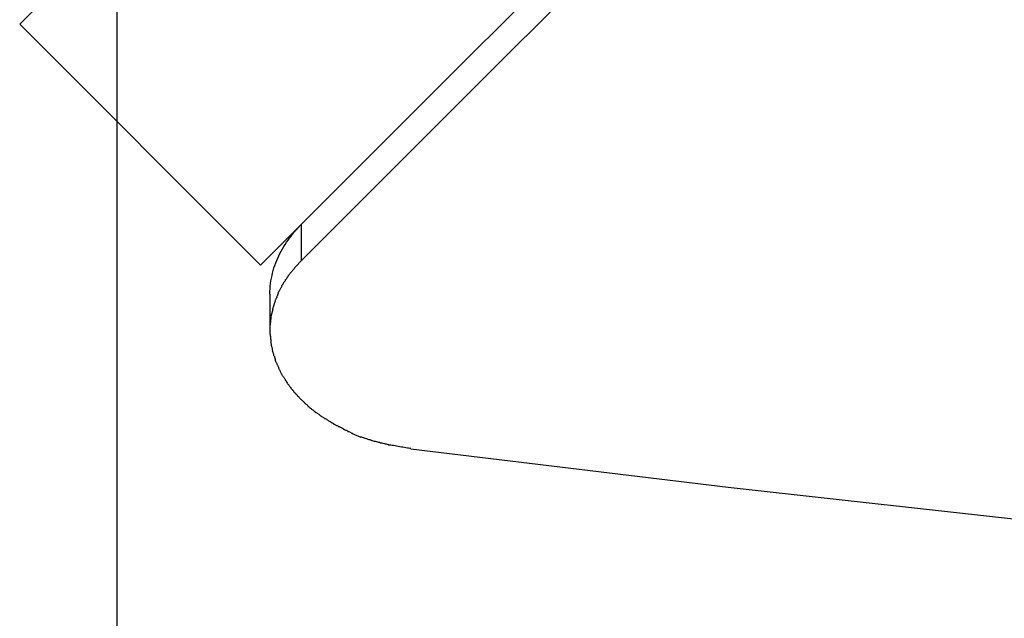
# Model space of a CAD drawing. Extents: x -85 to 85, y -69 to 27.
# Drawn here: x -30 to -29, y -15 to -15 of the extents above; entities that cross this region are included whole.
import ezdxf

# ---------------------------------------------------------------- set-up
doc = ezdxf.new("R2010")
doc.units = 0
doc.layers.get('0').update_dxf_attribs({"linetype": 'CONTINUOUS'})

msp = doc.modelspace()

# ---------------------------------------------------------------- linework, layer by layer
at = {"color": 0}
for points in [[(-30.3063, -32.9371), (-30.3063, 22.2566)], [(-24.5771, -8.9538), (-30.4207, -14.7974)], [(-30.1379, -15.0804), (-24.2943, -9.2368)], [(-24.2943, -9.2792), (-30.0903, -15.0753)], [(-30.4207, -14.7974), (-30.1379, -15.0804)], [(-30.0951, -15.0378), (-30.0951, -15.0378), (-30.0951, -15.0378), (-30.0954, -15.0381), (-30.0955, -15.0383), (-30.0958, -15.0386), (-30.0958, -15.0386), (-30.0961, -15.0389), (-30.0964, -15.0392), (-30.0967, -15.0395), (-30.0967, -15.0395), (-30.097, -15.0398), (-30.0972, -15.0401), (-30.0975, -15.0404), (-30.0975, -15.0405), (-30.0978, -15.0408), (-30.0978, -15.041), (-30.0981, -15.0413)], [(-30.0951, -15.0378), (-30.0951, -15.0378), (-30.0951, -15.0378), (-30.0954, -15.0381), (-30.0955, -15.0383), (-30.0958, -15.0386), (-30.0958, -15.0386), (-30.0961, -15.0389), (-30.0964, -15.0392), (-30.0967, -15.0395), (-30.0967, -15.0395), (-30.097, -15.0398), (-30.0972, -15.0401), (-30.0975, -15.0404), (-30.0975, -15.0405), (-30.0978, -15.0408), (-30.0978, -15.041), (-30.0981, -15.0413)], [(-30.0949, -15.0377), (-30.0903, -15.0328)], [(-30.0903, -15.0329), (-30.0903, -15.0753)], [(-30.127, -15.1145), (-30.1269, -15.1114), (-30.1268, -15.1081), (-30.1266, -15.105), (-30.1262, -15.1018), (-30.1257, -15.0988), (-30.1252, -15.0957), (-30.1245, -15.0926), (-30.1238, -15.0896), (-30.1231, -15.0866), (-30.1222, -15.0836), (-30.1212, -15.0807), (-30.1201, -15.0778), (-30.119, -15.0749), (-30.1178, -15.0721), (-30.1165, -15.0693), (-30.1152, -15.0666), (-30.1137, -15.0639), (-30.1123, -15.0612), (-30.1107, -15.0586), (-30.109, -15.056), (-30.1075, -15.0535), (-30.1057, -15.0511), (-30.1039, -15.0485), (-30.1021, -15.0462), (-30.1005, -15.0441), (-30.0983, -15.0415)], [(-30.1012, -15.0451), (-30.1023, -15.0449)], [(-30.0966, -15.0822), (-30.0966, -15.0822), (-30.0969, -15.0824), (-30.0972, -15.0827), (-30.0975, -15.083), (-30.0979, -15.0835), (-30.0982, -15.0838), (-30.0985, -15.0844), (-30.0988, -15.0849), (-30.0994, -15.0855), (-30.0997, -15.0858), (-30.1, -15.0864), (-30.1003, -15.0868), (-30.1009, -15.0874), (-30.1012, -15.0877), (-30.1016, -15.0882), (-30.1019, -15.0885), (-30.1024, -15.089)], [(-30.0966, -15.0822), (-30.0966, -15.0822), (-30.0969, -15.0824), (-30.0972, -15.0827), (-30.0975, -15.083), (-30.0979, -15.0835), (-30.0982, -15.0838), (-30.0985, -15.0844), (-30.0988, -15.0849), (-30.0994, -15.0855), (-30.0997, -15.0858), (-30.1, -15.0864), (-30.1003, -15.0868), (-30.1009, -15.0874), (-30.1012, -15.0877), (-30.1016, -15.0882), (-30.1019, -15.0885), (-30.1024, -15.089)], [(-30.0903, -15.0753), (-30.0966, -15.082)], [(-30.1023, -15.089), (-30.1023, -15.089), (-30.1026, -15.0893), (-30.1029, -15.0896), (-30.1032, -15.0899), (-30.1036, -15.0905), (-30.1039, -15.0908), (-30.1043, -15.0914), (-30.1046, -15.092), (-30.1052, -15.0926), (-30.1055, -15.0929), (-30.1058, -15.0935), (-30.1061, -15.0941), (-30.1066, -15.0947), (-30.1069, -15.095), (-30.1072, -15.0956), (-30.1075, -15.0961), (-30.1078, -15.0967)], [(-30.1023, -15.089), (-30.1023, -15.089), (-30.1026, -15.0893), (-30.1029, -15.0896), (-30.1032, -15.0899), (-30.1036, -15.0905), (-30.1039, -15.0908), (-30.1043, -15.0914), (-30.1046, -15.092), (-30.1052, -15.0926), (-30.1055, -15.0929), (-30.1058, -15.0935), (-30.1061, -15.0941), (-30.1066, -15.0947), (-30.1069, -15.095), (-30.1072, -15.0956), (-30.1075, -15.0961), (-30.1078, -15.0967)], [(-30.113, -15.1049), (-30.113, -15.1049), (-30.113, -15.1052), (-30.1133, -15.1058), (-30.1136, -15.1062), (-30.1139, -15.1068), (-30.1142, -15.1073), (-30.1145, -15.1079), (-30.1148, -15.1085), (-30.1152, -15.1091), (-30.1155, -15.1094), (-30.1158, -15.11), (-30.1161, -15.1106), (-30.1164, -15.1112), (-30.1166, -15.1116), (-30.1169, -15.1122), (-30.1172, -15.1128), (-30.1175, -15.1134)], [(-30.113, -15.1049), (-30.113, -15.1049), (-30.113, -15.1052), (-30.1133, -15.1058), (-30.1136, -15.1062), (-30.1139, -15.1068), (-30.1142, -15.1073), (-30.1145, -15.1079), (-30.1148, -15.1085), (-30.1152, -15.1091), (-30.1155, -15.1094), (-30.1158, -15.11), (-30.1161, -15.1106), (-30.1164, -15.1112), (-30.1166, -15.1116), (-30.1169, -15.1122), (-30.1172, -15.1128), (-30.1175, -15.1134)], [(-30.1082, -15.0969), (-30.1082, -15.0969), (-30.1083, -15.0972), (-30.1086, -15.0977), (-30.1089, -15.0981), (-30.1092, -15.0987), (-30.1095, -15.0991), (-30.1098, -15.0997), (-30.1101, -15.1003), (-30.1106, -15.1009), (-30.1109, -15.1012), (-30.1112, -15.1018), (-30.1115, -15.1024), (-30.112, -15.103), (-30.1123, -15.1033), (-30.1126, -15.1039), (-30.1129, -15.1044), (-30.1132, -15.105)], [(-30.1082, -15.0969), (-30.1082, -15.0969), (-30.1083, -15.0972), (-30.1086, -15.0977), (-30.1089, -15.0981), (-30.1092, -15.0987), (-30.1095, -15.0991), (-30.1098, -15.0997), (-30.1101, -15.1003), (-30.1106, -15.1009), (-30.1109, -15.1012), (-30.1112, -15.1018), (-30.1115, -15.1024), (-30.112, -15.103), (-30.1123, -15.1033), (-30.1126, -15.1039), (-30.1129, -15.1044), (-30.1132, -15.105)], [(-30.127, -15.1145), (-30.127, -15.157)], [(-30.1172, -15.1134), (-30.1172, -15.1134), (-30.1172, -15.1137), (-30.1175, -15.1142), (-30.1176, -15.1147), (-30.1179, -15.1153), (-30.1181, -15.1159), (-30.1184, -15.1165), (-30.1187, -15.1171), (-30.119, -15.1177), (-30.119, -15.1183), (-30.1193, -15.1189), (-30.1196, -15.1195), (-30.1199, -15.1201), (-30.12, -15.1205), (-30.1203, -15.1211), (-30.1206, -15.1216), (-30.1209, -15.1222)], [(-30.1172, -15.1134), (-30.1172, -15.1134), (-30.1172, -15.1137), (-30.1175, -15.1142), (-30.1176, -15.1147), (-30.1179, -15.1153), (-30.1181, -15.1159), (-30.1184, -15.1165), (-30.1187, -15.1171), (-30.119, -15.1177), (-30.119, -15.1183), (-30.1193, -15.1189), (-30.1196, -15.1195), (-30.1199, -15.1201), (-30.12, -15.1205), (-30.1203, -15.1211), (-30.1206, -15.1216), (-30.1209, -15.1222)], [(-30.1207, -15.1225), (-30.1207, -15.1225), (-30.1207, -15.1228), (-30.121, -15.1234), (-30.1211, -15.124), (-30.1214, -15.1246), (-30.1215, -15.1252), (-30.1218, -15.1258), (-30.1221, -15.1264), (-30.1224, -15.127), (-30.1224, -15.1276), (-30.1227, -15.1282), (-30.1229, -15.1288), (-30.1232, -15.1294), (-30.1232, -15.1299), (-30.1235, -15.1305), (-30.1235, -15.1311), (-30.1238, -15.1317)], [(-30.1207, -15.1225), (-30.1207, -15.1225), (-30.1207, -15.1228), (-30.121, -15.1234), (-30.1211, -15.124), (-30.1214, -15.1246), (-30.1215, -15.1252), (-30.1218, -15.1258), (-30.1221, -15.1264), (-30.1224, -15.127), (-30.1224, -15.1276), (-30.1227, -15.1282), (-30.1229, -15.1288), (-30.1232, -15.1294), (-30.1232, -15.1299), (-30.1235, -15.1305), (-30.1235, -15.1311), (-30.1238, -15.1317)], [(-30.1257, -15.1413), (-30.1257, -15.1413), (-30.1257, -15.1417), (-30.1257, -15.1423), (-30.1257, -15.1429), (-30.126, -15.1435), (-30.126, -15.1441), (-30.1261, -15.1447), (-30.1261, -15.1453), (-30.1264, -15.146), (-30.1264, -15.1466), (-30.1264, -15.1472), (-30.1264, -15.1478), (-30.1267, -15.1485), (-30.1267, -15.1491), (-30.1267, -15.1497), (-30.1267, -15.1503), (-30.1269, -15.1511)], [(-30.1257, -15.1413), (-30.1257, -15.1413), (-30.1257, -15.1417), (-30.1257, -15.1423), (-30.1257, -15.1429), (-30.126, -15.1435), (-30.126, -15.1441), (-30.1261, -15.1447), (-30.1261, -15.1453), (-30.1264, -15.146), (-30.1264, -15.1466), (-30.1264, -15.1472), (-30.1264, -15.1478), (-30.1267, -15.1485), (-30.1267, -15.1491), (-30.1267, -15.1497), (-30.1267, -15.1503), (-30.1269, -15.1511)], [(-30.1237, -15.1317), (-30.1237, -15.1317), (-30.1237, -15.132), (-30.1238, -15.1326), (-30.1238, -15.1332), (-30.1241, -15.1338), (-30.1241, -15.1344), (-30.1244, -15.135), (-30.1244, -15.1356), (-30.1247, -15.1364), (-30.1247, -15.137), (-30.125, -15.1376), (-30.125, -15.1382), (-30.1253, -15.1388), (-30.1253, -15.1393), (-30.1255, -15.1399), (-30.1255, -15.1405), (-30.1258, -15.1411)], [(-30.1237, -15.1317), (-30.1237, -15.1317), (-30.1237, -15.132), (-30.1238, -15.1326), (-30.1238, -15.1332), (-30.1241, -15.1338), (-30.1241, -15.1344), (-30.1244, -15.135), (-30.1244, -15.1356), (-30.1247, -15.1364), (-30.1247, -15.137), (-30.125, -15.1376), (-30.125, -15.1382), (-30.1253, -15.1388), (-30.1253, -15.1393), (-30.1255, -15.1399), (-30.1255, -15.1405), (-30.1258, -15.1411)], [(-30.1269, -15.1509), (-30.1269, -15.1509), (-30.1269, -15.1512), (-30.1269, -15.1515), (-30.1269, -15.1518), (-30.1269, -15.1524), (-30.1269, -15.1527), (-30.1269, -15.153), (-30.1269, -15.1533), (-30.1269, -15.1539), (-30.1269, -15.1542), (-30.1269, -15.1545), (-30.1269, -15.1548), (-30.1269, -15.1554), (-30.1269, -15.1557), (-30.1269, -15.1561), (-30.1269, -15.1564), (-30.1269, -15.157), (-30.1269, -15.157), (-30.1269, -15.157), (-30.1269, -15.1573), (-30.1269, -15.1576), (-30.1269, -15.1579), (-30.1269, -15.1581), (-30.1269, -15.1584), (-30.1269, -15.1587), (-30.1269, -15.159), (-30.1269, -15.159), (-30.1269, -15.1593), (-30.1269, -15.1596), (-30.1269, -15.1599), (-30.1269, -15.1601), (-30.1269, -15.1604), (-30.1269, -15.1607), (-30.1269, -15.161)], [(-30.1269, -15.1509), (-30.1269, -15.1509), (-30.1269, -15.1512), (-30.1269, -15.1515), (-30.1269, -15.1518), (-30.1269, -15.1524), (-30.1269, -15.1527), (-30.1269, -15.153), (-30.1269, -15.1533), (-30.1269, -15.1539), (-30.1269, -15.1542), (-30.1269, -15.1545), (-30.1269, -15.1548), (-30.1269, -15.1554), (-30.1269, -15.1557), (-30.1269, -15.1561), (-30.1269, -15.1564), (-30.1269, -15.157), (-30.1269, -15.157), (-30.1269, -15.157), (-30.1269, -15.1573), (-30.1269, -15.1576), (-30.1269, -15.1579), (-30.1269, -15.1581), (-30.1269, -15.1584), (-30.1269, -15.1587), (-30.1269, -15.159), (-30.1269, -15.159), (-30.1269, -15.1593), (-30.1269, -15.1596), (-30.1269, -15.1599), (-30.1269, -15.1601), (-30.1269, -15.1604), (-30.1269, -15.1607), (-30.1269, -15.161)], [(-30.1269, -15.161), (-30.1269, -15.161), (-30.1267, -15.1615), (-30.1267, -15.1621), (-30.1267, -15.1627), (-30.1267, -15.1633), (-30.1264, -15.1639), (-30.1264, -15.1645), (-30.1264, -15.1651), (-30.1264, -15.166), (-30.1261, -15.1666), (-30.1261, -15.1672), (-30.126, -15.1678), (-30.126, -15.1685), (-30.1257, -15.1691), (-30.1257, -15.1697), (-30.1257, -15.1703), (-30.1257, -15.1709)], [(-30.1269, -15.161), (-30.1269, -15.161), (-30.1267, -15.1615), (-30.1267, -15.1621), (-30.1267, -15.1627), (-30.1267, -15.1633), (-30.1264, -15.1639), (-30.1264, -15.1645), (-30.1264, -15.1651), (-30.1264, -15.166), (-30.1261, -15.1666), (-30.1261, -15.1672), (-30.126, -15.1678), (-30.126, -15.1685), (-30.1257, -15.1691), (-30.1257, -15.1697), (-30.1257, -15.1703), (-30.1257, -15.1709)], [(-30.1261, -15.1711), (-30.1261, -15.1711), (-30.1258, -15.1716), (-30.1258, -15.1722), (-30.1256, -15.1728), (-30.1256, -15.1734), (-30.1253, -15.174), (-30.1253, -15.1746), (-30.1251, -15.1752), (-30.1251, -15.1761), (-30.1248, -15.1767), (-30.1248, -15.1773), (-30.1245, -15.1779), (-30.1245, -15.1788), (-30.1242, -15.1794), (-30.1242, -15.18), (-30.1241, -15.1806), (-30.1241, -15.1812)], [(-30.1261, -15.1711), (-30.1261, -15.1711), (-30.1258, -15.1716), (-30.1258, -15.1722), (-30.1256, -15.1728), (-30.1256, -15.1734), (-30.1253, -15.174), (-30.1253, -15.1746), (-30.1251, -15.1752), (-30.1251, -15.1761), (-30.1248, -15.1767), (-30.1248, -15.1773), (-30.1245, -15.1779), (-30.1245, -15.1788), (-30.1242, -15.1794), (-30.1242, -15.18), (-30.1241, -15.1806), (-30.1241, -15.1812)], [(-30.1242, -15.1809), (-30.1242, -15.1809), (-30.1239, -15.1814), (-30.1238, -15.182), (-30.1235, -15.1826), (-30.1235, -15.1833), (-30.1232, -15.1839), (-30.1229, -15.1845), (-30.1226, -15.1851), (-30.1226, -15.186), (-30.1223, -15.1866), (-30.122, -15.1872), (-30.1217, -15.1878), (-30.1216, -15.1887), (-30.1213, -15.1893), (-30.1212, -15.1899), (-30.1209, -15.1905), (-30.1209, -15.1912)], [(-30.1242, -15.1809), (-30.1242, -15.1809), (-30.1239, -15.1814), (-30.1238, -15.182), (-30.1235, -15.1826), (-30.1235, -15.1833), (-30.1232, -15.1839), (-30.1229, -15.1845), (-30.1226, -15.1851), (-30.1226, -15.186), (-30.1223, -15.1866), (-30.122, -15.1872), (-30.1217, -15.1878), (-30.1216, -15.1887), (-30.1213, -15.1893), (-30.1212, -15.1899), (-30.1209, -15.1905), (-30.1209, -15.1912)], [(-30.1212, -15.1912), (-30.1212, -15.1912), (-30.1209, -15.1917), (-30.1206, -15.1923), (-30.1203, -15.1929), (-30.1202, -15.1935), (-30.1199, -15.1941), (-30.1196, -15.1947), (-30.1193, -15.1953), (-30.119, -15.1961), (-30.1187, -15.1967), (-30.1184, -15.1973), (-30.1181, -15.1979), (-30.1178, -15.1985), (-30.1175, -15.1991), (-30.1172, -15.1997), (-30.1169, -15.2003), (-30.1168, -15.201)], [(-30.1212, -15.1912), (-30.1212, -15.1912), (-30.1209, -15.1917), (-30.1206, -15.1923), (-30.1203, -15.1929), (-30.1202, -15.1935), (-30.1199, -15.1941), (-30.1196, -15.1947), (-30.1193, -15.1953), (-30.119, -15.1961), (-30.1187, -15.1967), (-30.1184, -15.1973), (-30.1181, -15.1979), (-30.1178, -15.1985), (-30.1175, -15.1991), (-30.1172, -15.1997), (-30.1169, -15.2003), (-30.1168, -15.201)], [(-30.1169, -15.201), (-30.1169, -15.201), (-30.1166, -15.2016), (-30.1163, -15.2022), (-30.116, -15.2028), (-30.1157, -15.2034), (-30.1154, -15.204), (-30.1151, -15.2046), (-30.1148, -15.2052), (-30.1146, -15.2061), (-30.1141, -15.2067), (-30.1138, -15.2073), (-30.1135, -15.2079), (-30.1132, -15.2085), (-30.1129, -15.2091), (-30.1126, -15.2097), (-30.1123, -15.2103), (-30.112, -15.2109)], [(-30.1169, -15.201), (-30.1169, -15.201), (-30.1166, -15.2016), (-30.1163, -15.2022), (-30.116, -15.2028), (-30.1157, -15.2034), (-30.1154, -15.204), (-30.1151, -15.2046), (-30.1148, -15.2052), (-30.1146, -15.2061), (-30.1141, -15.2067), (-30.1138, -15.2073), (-30.1135, -15.2079), (-30.1132, -15.2085), (-30.1129, -15.2091), (-30.1126, -15.2097), (-30.1123, -15.2103), (-30.112, -15.2109)], [(-30.1116, -15.2106), (-30.1116, -15.2106), (-30.1112, -15.211), (-30.1109, -15.2116), (-30.1106, -15.2122), (-30.1103, -15.2128), (-30.1098, -15.2134), (-30.1095, -15.214), (-30.1092, -15.2146), (-30.1089, -15.2154), (-30.1083, -15.216), (-30.108, -15.2166), (-30.1076, -15.2172), (-30.1073, -15.2179), (-30.1068, -15.2184), (-30.1065, -15.219), (-30.1062, -15.2195), (-30.1059, -15.2201)], [(-30.1116, -15.2106), (-30.1116, -15.2106), (-30.1112, -15.211), (-30.1109, -15.2116), (-30.1106, -15.2122), (-30.1103, -15.2128), (-30.1098, -15.2134), (-30.1095, -15.214), (-30.1092, -15.2146), (-30.1089, -15.2154), (-30.1083, -15.216), (-30.108, -15.2166), (-30.1076, -15.2172), (-30.1073, -15.2179), (-30.1068, -15.2184), (-30.1065, -15.219), (-30.1062, -15.2195), (-30.1059, -15.2201)], [(-30.1058, -15.2203), (-30.1058, -15.2203), (-30.1052, -15.2206), (-30.1049, -15.2212), (-30.1043, -15.2218), (-30.104, -15.2224), (-30.1034, -15.223), (-30.1031, -15.2236), (-30.1025, -15.2242), (-30.1022, -15.2249), (-30.1016, -15.2255), (-30.1012, -15.2261), (-30.1006, -15.2267), (-30.1003, -15.2273), (-30.0997, -15.2278), (-30.0994, -15.2284), (-30.099, -15.229), (-30.0987, -15.2296)], [(-30.1058, -15.2203), (-30.1058, -15.2203), (-30.1052, -15.2206), (-30.1049, -15.2212), (-30.1043, -15.2218), (-30.104, -15.2224), (-30.1034, -15.223), (-30.1031, -15.2236), (-30.1025, -15.2242), (-30.1022, -15.2249), (-30.1016, -15.2255), (-30.1012, -15.2261), (-30.1006, -15.2267), (-30.1003, -15.2273), (-30.0997, -15.2278), (-30.0994, -15.2284), (-30.099, -15.229), (-30.0987, -15.2296)], [(-30.0987, -15.2295), (-30.0987, -15.2295), (-30.0981, -15.2298), (-30.0977, -15.2304), (-30.0971, -15.2309), (-30.0968, -15.2315), (-30.0962, -15.2319), (-30.0957, -15.2325), (-30.0951, -15.2331), (-30.0948, -15.2337), (-30.0942, -15.234), (-30.0936, -15.2346), (-30.093, -15.2352), (-30.0927, -15.2358), (-30.0921, -15.2361), (-30.0918, -15.2367), (-30.0913, -15.2371), (-30.091, -15.2377)], [(-30.0987, -15.2295), (-30.0987, -15.2295), (-30.0981, -15.2298), (-30.0977, -15.2304), (-30.0971, -15.2309), (-30.0968, -15.2315), (-30.0962, -15.2319), (-30.0957, -15.2325), (-30.0951, -15.2331), (-30.0948, -15.2337), (-30.0942, -15.234), (-30.0936, -15.2346), (-30.093, -15.2352), (-30.0927, -15.2358), (-30.0921, -15.2361), (-30.0918, -15.2367), (-30.0913, -15.2371), (-30.091, -15.2377)], [(-30.0908, -15.2378), (-30.0908, -15.2378), (-30.0902, -15.2381), (-30.0897, -15.2387), (-30.0891, -15.2392), (-30.0887, -15.2398), (-30.0881, -15.2403), (-30.0875, -15.2409), (-30.0869, -15.2415), (-30.0864, -15.2421), (-30.0858, -15.2424), (-30.0852, -15.243), (-30.0846, -15.2436), (-30.084, -15.2442), (-30.0834, -15.2445), (-30.0829, -15.2451), (-30.0824, -15.2454), (-30.0821, -15.246)], [(-30.0908, -15.2378), (-30.0908, -15.2378), (-30.0902, -15.2381), (-30.0897, -15.2387), (-30.0891, -15.2392), (-30.0887, -15.2398), (-30.0881, -15.2403), (-30.0875, -15.2409), (-30.0869, -15.2415), (-30.0864, -15.2421), (-30.0858, -15.2424), (-30.0852, -15.243), (-30.0846, -15.2436), (-30.084, -15.2442), (-30.0834, -15.2445), (-30.0829, -15.2451), (-30.0824, -15.2454), (-30.0821, -15.246)], [(-30.0823, -15.2463), (-30.0823, -15.2463), (-30.0817, -15.2466), (-30.0811, -15.247), (-30.0805, -15.2473), (-30.08, -15.2479), (-30.0793, -15.2482), (-30.0787, -15.2488), (-30.0781, -15.2494), (-30.0775, -15.25), (-30.0767, -15.2503), (-30.0761, -15.2509), (-30.0755, -15.2515), (-30.0749, -15.2521), (-30.0743, -15.2524), (-30.0737, -15.253), (-30.0731, -15.2533), (-30.0728, -15.2539)], [(-30.0823, -15.2463), (-30.0823, -15.2463), (-30.0817, -15.2466), (-30.0811, -15.247), (-30.0805, -15.2473), (-30.08, -15.2479), (-30.0793, -15.2482), (-30.0787, -15.2488), (-30.0781, -15.2494), (-30.0775, -15.25), (-30.0767, -15.2503), (-30.0761, -15.2509), (-30.0755, -15.2515), (-30.0749, -15.2521), (-30.0743, -15.2524), (-30.0737, -15.253), (-30.0731, -15.2533), (-30.0728, -15.2539)], [(-30.0725, -15.2535), (-30.0725, -15.2535), (-30.0719, -15.2538), (-30.0714, -15.2543), (-30.0708, -15.2546), (-30.0703, -15.2552), (-30.0695, -15.2555), (-30.0689, -15.2561), (-30.0683, -15.2566), (-30.0677, -15.2572), (-30.0668, -15.2575), (-30.0662, -15.2581), (-30.0654, -15.2585), (-30.0648, -15.2591), (-30.0642, -15.2594), (-30.0636, -15.2599), (-30.063, -15.2602), (-30.0625, -15.2607)], [(-30.0725, -15.2535), (-30.0725, -15.2535), (-30.0719, -15.2538), (-30.0714, -15.2543), (-30.0708, -15.2546), (-30.0703, -15.2552), (-30.0695, -15.2555), (-30.0689, -15.2561), (-30.0683, -15.2566), (-30.0677, -15.2572), (-30.0668, -15.2575), (-30.0662, -15.2581), (-30.0654, -15.2585), (-30.0648, -15.2591), (-30.0642, -15.2594), (-30.0636, -15.2599), (-30.063, -15.2602), (-30.0625, -15.2607)], [(-30.0627, -15.2605), (-30.0627, -15.2605), (-30.0619, -15.2607), (-30.0613, -15.261), (-30.0607, -15.2613), (-30.0601, -15.2618), (-30.0592, -15.2621), (-30.0586, -15.2627), (-30.0578, -15.2631), (-30.0572, -15.2637), (-30.0563, -15.264), (-30.0557, -15.2646), (-30.0549, -15.2649), (-30.0543, -15.2655), (-30.0536, -15.2658), (-30.053, -15.2662), (-30.0524, -15.2665), (-30.0519, -15.267)], [(-30.0627, -15.2605), (-30.0627, -15.2605), (-30.0619, -15.2607), (-30.0613, -15.261), (-30.0607, -15.2613), (-30.0601, -15.2618), (-30.0592, -15.2621), (-30.0586, -15.2627), (-30.0578, -15.2631), (-30.0572, -15.2637), (-30.0563, -15.264), (-30.0557, -15.2646), (-30.0549, -15.2649), (-30.0543, -15.2655), (-30.0536, -15.2658), (-30.053, -15.2662), (-30.0524, -15.2665), (-30.0519, -15.267)], [(-30.0524, -15.2671), (-30.0524, -15.2671), (-30.0515, -15.2673), (-30.0509, -15.2676), (-30.0501, -15.2679), (-30.0495, -15.2683), (-30.0486, -15.2686), (-30.048, -15.2689), (-30.0471, -15.2692), (-30.0465, -15.2698), (-30.0456, -15.2701), (-30.0449, -15.2704), (-30.044, -15.2707), (-30.0434, -15.2712), (-30.0425, -15.2715), (-30.0419, -15.2718), (-30.0413, -15.2721), (-30.0407, -15.2726)], [(-30.0524, -15.2671), (-30.0524, -15.2671), (-30.0515, -15.2673), (-30.0509, -15.2676), (-30.0501, -15.2679), (-30.0495, -15.2683), (-30.0486, -15.2686), (-30.048, -15.2689), (-30.0471, -15.2692), (-30.0465, -15.2698), (-30.0456, -15.2701), (-30.0449, -15.2704), (-30.044, -15.2707), (-30.0434, -15.2712), (-30.0425, -15.2715), (-30.0419, -15.2718), (-30.0413, -15.2721), (-30.0407, -15.2726)], [(-30.0409, -15.2732), (-30.0409, -15.2732), (-30.0402, -15.2732), (-30.0396, -15.2735), (-30.0389, -15.2738), (-30.0383, -15.2741), (-30.0374, -15.2744), (-30.0368, -15.2747), (-30.0359, -15.275), (-30.0353, -15.2756), (-30.0344, -15.2759), (-30.0336, -15.2762), (-30.0327, -15.2765), (-30.0321, -15.2771), (-30.0314, -15.2774), (-30.0308, -15.2777), (-30.0302, -15.2779), (-30.0298, -15.2782)], [(-30.0409, -15.2732), (-30.0409, -15.2732), (-30.0402, -15.2732), (-30.0396, -15.2735), (-30.0389, -15.2738), (-30.0383, -15.2741), (-30.0374, -15.2744), (-30.0368, -15.2747), (-30.0359, -15.275), (-30.0353, -15.2756), (-30.0344, -15.2759), (-30.0336, -15.2762), (-30.0327, -15.2765), (-30.0321, -15.2771), (-30.0314, -15.2774), (-30.0308, -15.2777), (-30.0302, -15.2779), (-30.0298, -15.2782)], [(-30.0302, -15.2781), (-30.0201, -15.2824)], [(-30.0203, -15.2822), (-30.0203, -15.2822), (-30.0195, -15.2822), (-30.0188, -15.2825), (-30.0179, -15.2827), (-30.0172, -15.283), (-30.0163, -15.2833), (-30.0154, -15.2836), (-30.0145, -15.2839), (-30.0137, -15.2842), (-30.0128, -15.2844), (-30.0119, -15.2847), (-30.011, -15.285), (-30.0102, -15.2853), (-30.0093, -15.2854), (-30.0086, -15.2857), (-30.0079, -15.2859), (-30.0073, -15.2862)], [(-30.0203, -15.2822), (-30.0203, -15.2822), (-30.0195, -15.2822), (-30.0188, -15.2825), (-30.0179, -15.2827), (-30.0172, -15.283), (-30.0163, -15.2833), (-30.0154, -15.2836), (-30.0145, -15.2839), (-30.0137, -15.2842), (-30.0128, -15.2844), (-30.0119, -15.2847), (-30.011, -15.285), (-30.0102, -15.2853), (-30.0093, -15.2854), (-30.0086, -15.2857), (-30.0079, -15.2859), (-30.0073, -15.2862)], [(-30.0069, -15.2865), (-30.0069, -15.2865), (-30.0057, -15.2867), (-30.0046, -15.287), (-30.0034, -15.2873), (-30.0022, -15.2876), (-30.0008, -15.2879), (-29.9996, -15.2882), (-29.9983, -15.2885), (-29.9971, -15.289), (-29.9956, -15.2893), (-29.9944, -15.2896), (-29.993, -15.2899), (-29.9918, -15.2902), (-29.9906, -15.2903), (-29.9894, -15.2906), (-29.9883, -15.2909), (-29.9874, -15.2912)], [(-30.0069, -15.2865), (-30.0069, -15.2865), (-30.0057, -15.2867), (-30.0046, -15.287), (-30.0034, -15.2873), (-30.0022, -15.2876), (-30.0008, -15.2879), (-29.9996, -15.2882), (-29.9983, -15.2885), (-29.9971, -15.289), (-29.9956, -15.2893), (-29.9944, -15.2896), (-29.993, -15.2899), (-29.9918, -15.2902), (-29.9906, -15.2903), (-29.9894, -15.2906), (-29.9883, -15.2909), (-29.9874, -15.2912)], [(-29.9876, -15.2914), (-29.9876, -15.2914), (-29.9862, -15.2914), (-29.9849, -15.2915), (-29.9833, -15.2917), (-29.9818, -15.292), (-29.98, -15.2923), (-29.9782, -15.2926), (-29.9764, -15.2929), (-29.9746, -15.2934), (-29.9726, -15.2937), (-29.9708, -15.294), (-29.969, -15.2943), (-29.9673, -15.2947), (-29.9656, -15.2948), (-29.9641, -15.2951), (-29.9627, -15.2952), (-29.9616, -15.2954)], [(-29.9876, -15.2914), (-29.9876, -15.2914), (-29.9862, -15.2914), (-29.9849, -15.2915), (-29.9833, -15.2917), (-29.9818, -15.292), (-29.98, -15.2923), (-29.9782, -15.2926), (-29.9764, -15.2929), (-29.9746, -15.2934), (-29.9726, -15.2937), (-29.9708, -15.294), (-29.969, -15.2943), (-29.9673, -15.2947), (-29.9656, -15.2948), (-29.9641, -15.2951), (-29.9627, -15.2952), (-29.9616, -15.2954)], [(-29.9615, -15.2963), (-29.5888, -15.341), (-29.2151, -15.3828), (-28.8404, -15.4215), (-28.4648, -15.4572), (-28.0883, -15.4898), (-27.7111, -15.5193)]]:
    msp.add_lwpolyline(points, dxfattribs=at)

doc.saveas('drawing.dxf')
